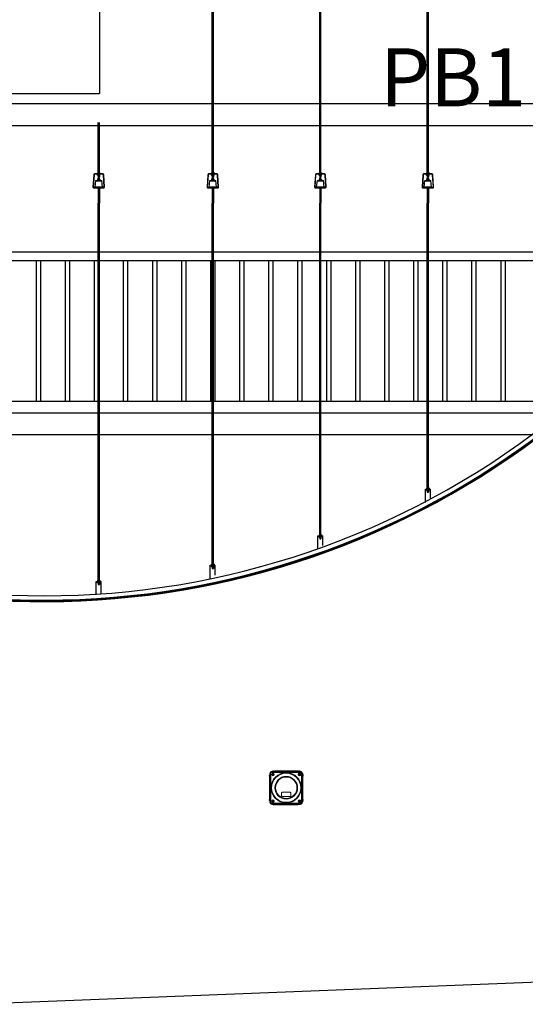
# Model space of a CAD drawing. Units: millimetres. Extents: x 10193183 to 10500600, y -3010188 to -2913420.
# Drawn here: x 10266819 to 10273901, y -2948518 to -2934727 of the extents above; entities that cross this region are included whole.
import ezdxf

# ---------------------------------------------------------------- set-up
doc = ezdxf.new("R2010")
doc.units = ezdxf.units.MM
doc.header["$LTSCALE"] = 200
doc.header["$MEASUREMENT"] = 0
for name, color, linetype in [('AV-SYSEM', 7, 'CONTINUOUS'), ('MS-MM-4XP', 7, 'CONTINUOUS'), ('PLAN', 8, 'CONTINUOUS'), ('SPEAKER', 3, 'CONTINUOUS')]:
    doc.layers.add(name, color=color, linetype=linetype)
doc.layers.add('detail', color=7, linetype='CONTINUOUS', lineweight=9)
doc.styles.add('굴림체', font='NGULIM.TTF')

# ---------------------------------------------------------------- blocks, each defined once
blk = doc.blocks.new('MM-4XP_FRONT')
at = {"layer": 'detail'}
for p, q in [((-1.87, 3.74), (-1.87, 0.3)), ((1.72, 3.89), (-1.72, 3.89)), ((-1.66, 3.66), (-1.61, 3.69)), ((-1.66, 3.61), (-1.66, 3.66)), ((-1.61, 3.58), (-1.66, 3.61)), ((-1.61, 3.69), (-1.57, 3.66)), ((-1.57, 3.61), (-1.61, 3.58)), ((-1.57, 3.66), (-1.57, 3.61)), ((1.57, 3.66), (1.61, 3.69)), ((1.57, 3.6), (1.57, 3.66)), ((1.62, 3.58), (1.57, 3.6)), ((1.61, 3.69), (1.66, 3.66)), ((1.66, 3.61), (1.62, 3.58)), ((1.66, 3.66), (1.66, 3.61)), ((1.87, 0.3), (1.87, 3.74)), ((-0.56, 1.04), (-0.56, 1.4)), ((-0.47, 1.48), (0.47, 1.48)), ((0.56, 1.4), (0.56, 1.04)), ((-1.72, 0.15), (1.72, 0.15)), ((-1.66, 0.43), (-1.61, 0.46)), ((-1.66, 0.38), (-1.66, 0.43)), ((-1.61, 0.35), (-1.66, 0.38)), ((-1.61, 0.46), (-1.57, 0.43)), ((-1.57, 0.38), (-1.61, 0.35)), ((-1.57, 0.43), (-1.57, 0.38)), ((0.47, 0.96), (-0.47, 0.96)), ((1.57, 0.43), (1.61, 0.46)), ((1.57, 0.38), (1.57, 0.43)), ((1.61, 0.35), (1.57, 0.38)), ((1.61, 0.46), (1.66, 0.43)), ((1.66, 0.38), (1.61, 0.35)), ((1.66, 0.43), (1.66, 0.38))]:
    blk.add_line(p, q, dxfattribs=at)
for centre, radius in [((0, 2.02), 1.84), ((-1.61, 3.63), 0.156), ((0, 2.02), 1.77), ((-1.61, 3.63), 0.078), ((1.61, 3.63), 0.156), ((1.61, 3.63), 0.078), ((0, 2.02), 1.38), ((0, 2.02), 1.3), ((-1.61, 0.4), 0.156), ((-1.61, 0.4), 0.078), ((1.61, 0.4), 0.156), ((1.61, 0.4), 0.078)]:
    blk.add_circle(centre, radius, dxfattribs=at)
for centre, start, end in [((-1.72, 3.74), 90, 180), ((1.72, 3.74), 0, 90), ((-1.72, 0.3), 180, 270), ((1.72, 0.3), 270, 0)]:
    blk.add_arc(centre, 0.15, start, end, dxfattribs=at)
for centre, major_axis in [((-0.31, 1.24), (0.223, -0.223)), ((0.31, 1.24), (-0.223, -0.223)), ((-0.31, 1.21), (0.223, 0.223)), ((0.31, 1.21), (-0.223, 0.223))]:
    blk.add_ellipse(centre, major_axis=major_axis, ratio=0.443713, start_param=2.72398, end_param=3.559206, dxfattribs=at)
at = {"layer": 'MS-MM-4XP'}
for p, q in [((-2.01, 3.6), (-1.97, 3.64)), ((-2.01, 3.6), (-2.01, 3.59)), ((-2, 3.64), (-2, 3.61)), ((-1.97, 0.3), (-1.97, 3.74)), ((-1.72, 3.99), (1.72, 3.99)), ((-1.62, 3.99), (-1.58, 4.03)), ((-1.59, 4.02), (-1.62, 4.02)), ((-1.57, 4.03), (-1.58, 4.03)), ((-1.56, 4.04), (-1.49, 4.04)), ((-1.49, 4.04), (-1.41, 4.04)), ((1.41, 4.04), (-1.41, 4.04)), ((1.41, 4.04), (1.49, 4.04)), ((1.56, 4.04), (1.49, 4.04)), ((1.58, 4.03), (1.57, 4.03)), ((1.58, 4.03), (1.62, 3.99)), ((1.62, 4.02), (1.59, 4.02)), ((1.97, 3.74), (1.97, 0.3)), ((1.97, 3.64), (2.01, 3.59)), ((2, 3.64), (2, 3.61)), ((2.01, 3.59), (2.01, 3.59)), ((-2.02, 3.57), (-2.02, 3.51)), ((-2.02, 3.43), (-2.02, 3.51)), ((-2.02, 3.43), (-2.02, 0.61)), ((2.02, 3.57), (2.02, 3.51)), ((2.02, 3.51), (2.02, 3.43)), ((2.02, 0.61), (2.02, 3.43)), ((-2.02, 0.53), (-2.02, 0.61)), ((-2.02, 0.46), (-2.02, 0.53)), ((-2.01, 0.44), (-2.01, 0.44)), ((-1.97, 0.39), (-2.01, 0.44)), ((-2, 0.43), (-2, 0.39)), ((1.72, 0.05), (-1.72, 0.05)), ((-1.58, 0), (-1.62, 0.05)), ((-1.62, 0.02), (-1.59, 0.02)), ((-1.58, 0), (-1.57, 0)), ((-1.56, 0), (-1.49, 0)), ((-1.41, 0), (-1.49, 0)), ((-1.41, 0), (1.41, 0)), ((1.49, 0), (1.41, 0)), ((1.56, 0), (1.49, 0)), ((1.57, 0), (1.58, 0)), ((1.62, 0.05), (1.58, 0)), ((1.59, 0.02), (1.62, 0.02)), ((2.01, 0.44), (1.97, 0.39)), ((2, 0.43), (2, 0.39)), ((2.01, 0.44), (2.01, 0.44)), ((2.02, 0.61), (2.02, 0.53)), ((2.02, 0.46), (2.02, 0.53))]:
    blk.add_line(p, q, dxfattribs=at)
for centre, radius, start, end in [((-1.97, 3.57), 0.0512, 157.3801, 180), ((-1.62, 3.64), 0.375, 149.6763, 180), ((-1.72, 3.74), 0.25, 90, 180), ((-1.62, 3.64), 0.375, 90, 120.3237), ((-1.56, 3.98), 0.0512, 90, 112.6199), ((1.56, 3.98), 0.0512, 67.3801, 90), ((1.62, 3.64), 0.375, 59.6763, 90), ((1.72, 3.74), 0.25, 0, 90), ((1.62, 3.64), 0.375, 0, 30.3237), ((1.97, 3.57), 0.0512, 0, 22.6199), ((-1.97, 0.46), 0.0512, 180, 202.6199), ((-1.62, 0.39), 0.375, 180, 210.3237), ((-1.72, 0.3), 0.25, 180, 270), ((-1.62, 0.39), 0.375, 239.6763, 270), ((-1.56, 0.05), 0.0512, 247.3801, 270), ((1.56, 0.05), 0.0512, 270, 292.6199), ((1.62, 0.39), 0.375, 270, 300.3237), ((1.72, 0.3), 0.25, 270, 0), ((1.62, 0.39), 0.375, 329.6763, 0), ((1.97, 0.46), 0.0512, 337.3801, 0)]:
    blk.add_arc(centre, radius, start, end, dxfattribs=at)

msp = doc.modelspace()

# ---------------------------------------------------------------- linework, layer by layer
at = {"layer": 'PLAN', "linetype": 'Continuous'}
for p, q in [((10267935, -2933016), (10267935, -2935761)), ((10269515, -2936872), (10269515, -2933016)), ((10269533, -2936872), (10269533, -2933016)), ((10271021, -2936872), (10271021, -2933016)), ((10271039, -2936872), (10271039, -2933016)), ((10272527, -2936872), (10272527, -2933016)), ((10272545, -2936872), (10272545, -2933016)), ((10266410, -2935761), (10267935, -2935761)), ((10267917, -2936872), (10267917, -2936167)), ((10267935, -2936872), (10267935, -2936167)), ((10267917, -2936842), (10267935, -2936840)), ((10267917, -2936846), (10267935, -2936844)), ((10267917, -2936850), (10267935, -2936848)), ((10267917, -2936854), (10267935, -2936852)), ((10267917, -2936858), (10267935, -2936856)), ((10269515, -2936842), (10269533, -2936840)), ((10269515, -2936846), (10269533, -2936844)), ((10269515, -2936850), (10269533, -2936848)), ((10269515, -2936854), (10269533, -2936852)), ((10269515, -2936858), (10269533, -2936856)), ((10271021, -2936842), (10271039, -2936840)), ((10271021, -2936846), (10271039, -2936844)), ((10271021, -2936850), (10271039, -2936848)), ((10271021, -2936854), (10271039, -2936852)), ((10271021, -2936858), (10271039, -2936856)), ((10272527, -2936842), (10272545, -2936840)), ((10272527, -2936846), (10272545, -2936844)), ((10272527, -2936850), (10272545, -2936848)), ((10272527, -2936854), (10272545, -2936852)), ((10272527, -2936858), (10272545, -2936856)), ((10267874, -2937072), (10267884, -2936980)), ((10267884, -2936980), (10267968, -2936980)), ((10267884, -2936984), (10267968, -2936984)), ((10267908, -2936874), (10267908, -2936888)), ((10267908, -2936874), (10267943, -2936874)), ((10267908, -2936888), (10267943, -2936888)), ((10267908, -2936906), (10267908, -2936892)), ((10267943, -2936892), (10267908, -2936892)), ((10267943, -2936906), (10267908, -2936906)), ((10267908, -2936966), (10267908, -2936980)), ((10267943, -2936966), (10267908, -2936966)), ((10267943, -2936980), (10267908, -2936980)), ((10267913, -2936872), (10267939, -2936872)), ((10267939, -2936909), (10267913, -2936909)), ((10267939, -2936964), (10267913, -2936964)), ((10267917, -2936862), (10267935, -2936860)), ((10267917, -2936866), (10267935, -2936864)), ((10267917, -2936870), (10267935, -2936868)), ((10267917, -2936874), (10267917, -2936888)), ((10267917, -2936906), (10267917, -2936892)), ((10267917, -2936909), (10267917, -2936931)), ((10267917, -2936911), (10267935, -2936909)), ((10267917, -2936915), (10267935, -2936913)), ((10267917, -2936919), (10267935, -2936917)), ((10267917, -2936923), (10267935, -2936921)), ((10267917, -2936927), (10267935, -2936925)), ((10267917, -2936931), (10267935, -2936929)), ((10267917, -2936931), (10267935, -2936931)), ((10267917, -2936964), (10267917, -2936941)), ((10267917, -2936941), (10267935, -2936941)), ((10267917, -2936941), (10267935, -2936943)), ((10267917, -2936945), (10267935, -2936947)), ((10267917, -2936949), (10267935, -2936951)), ((10267917, -2936953), (10267935, -2936955)), ((10267917, -2936957), (10267935, -2936959)), ((10267917, -2936961), (10267935, -2936963)), ((10267917, -2936966), (10267917, -2936980)), ((10267935, -2936874), (10267935, -2936888)), ((10267935, -2936906), (10267935, -2936892)), ((10267935, -2936909), (10267935, -2936931)), ((10267935, -2936964), (10267935, -2936941)), ((10267935, -2936966), (10267935, -2936980)), ((10267943, -2936874), (10267943, -2936888)), ((10267943, -2936906), (10267943, -2936892)), ((10267943, -2936966), (10267943, -2936980)), ((10267978, -2937072), (10267968, -2936980)), ((10269471, -2937072), (10269481, -2936980)), ((10269481, -2936980), (10269566, -2936980)), ((10269481, -2936984), (10269566, -2936984)), ((10269506, -2936874), (10269506, -2936888)), ((10269506, -2936874), (10269541, -2936874)), ((10269506, -2936888), (10269541, -2936888)), ((10269506, -2936906), (10269506, -2936892)), ((10269541, -2936892), (10269506, -2936892)), ((10269541, -2936906), (10269506, -2936906)), ((10269506, -2936966), (10269506, -2936980)), ((10269541, -2936966), (10269506, -2936966)), ((10269541, -2936980), (10269506, -2936980)), ((10269510, -2936872), (10269537, -2936872)), ((10269537, -2936909), (10269510, -2936909)), ((10269537, -2936964), (10269510, -2936964)), ((10269515, -2936862), (10269533, -2936860)), ((10269515, -2936866), (10269533, -2936864)), ((10269515, -2936870), (10269533, -2936868)), ((10269515, -2936874), (10269515, -2936888)), ((10269515, -2936906), (10269515, -2936892)), ((10269515, -2936909), (10269515, -2936931)), ((10269515, -2936911), (10269533, -2936909)), ((10269515, -2936915), (10269533, -2936913)), ((10269515, -2936919), (10269533, -2936917)), ((10269515, -2936923), (10269533, -2936921)), ((10269515, -2936927), (10269533, -2936925)), ((10269515, -2936931), (10269533, -2936929)), ((10269515, -2936931), (10269533, -2936931)), ((10269515, -2936964), (10269515, -2936941)), ((10269515, -2936941), (10269533, -2936941)), ((10269515, -2936941), (10269533, -2936943)), ((10269515, -2936945), (10269533, -2936947)), ((10269515, -2936949), (10269533, -2936951)), ((10269515, -2936953), (10269533, -2936955)), ((10269515, -2936957), (10269533, -2936959)), ((10269515, -2936961), (10269533, -2936963)), ((10269515, -2936966), (10269515, -2936980)), ((10269532, -2936874), (10269532, -2936888)), ((10269532, -2936906), (10269532, -2936892)), ((10269532, -2936966), (10269532, -2936980)), ((10269533, -2936909), (10269533, -2936931)), ((10269533, -2936964), (10269533, -2936941)), ((10269541, -2936874), (10269541, -2936888)), ((10269541, -2936906), (10269541, -2936892)), ((10269541, -2936966), (10269541, -2936980)), ((10269576, -2937072), (10269566, -2936980)), ((10270978, -2937072), (10270988, -2936980)), ((10270988, -2936980), (10271072, -2936980)), ((10270988, -2936984), (10271072, -2936984)), ((10271012, -2936874), (10271012, -2936888)), ((10271012, -2936874), (10271048, -2936874)), ((10271012, -2936888), (10271048, -2936888)), ((10271012, -2936906), (10271012, -2936892)), ((10271048, -2936892), (10271012, -2936892)), ((10271048, -2936906), (10271012, -2936906)), ((10271012, -2936966), (10271012, -2936980)), ((10271048, -2936966), (10271012, -2936966)), ((10271048, -2936980), (10271012, -2936980)), ((10271017, -2936872), (10271043, -2936872)), ((10271043, -2936909), (10271017, -2936909)), ((10271043, -2936964), (10271017, -2936964)), ((10271021, -2936862), (10271039, -2936860)), ((10271021, -2936866), (10271039, -2936864)), ((10271021, -2936870), (10271039, -2936868)), ((10271021, -2936874), (10271021, -2936888)), ((10271021, -2936906), (10271021, -2936892)), ((10271021, -2936909), (10271021, -2936931)), ((10271021, -2936911), (10271039, -2936909)), ((10271021, -2936915), (10271039, -2936913)), ((10271021, -2936919), (10271039, -2936917)), ((10271021, -2936923), (10271039, -2936921)), ((10271021, -2936927), (10271039, -2936925)), ((10271021, -2936931), (10271039, -2936929)), ((10271021, -2936931), (10271039, -2936931)), ((10271021, -2936964), (10271021, -2936941)), ((10271021, -2936941), (10271039, -2936941)), ((10271021, -2936941), (10271039, -2936943)), ((10271021, -2936945), (10271039, -2936947)), ((10271021, -2936949), (10271039, -2936951)), ((10271021, -2936953), (10271039, -2936955)), ((10271021, -2936957), (10271039, -2936959)), ((10271021, -2936961), (10271039, -2936963)), ((10271021, -2936966), (10271021, -2936980)), ((10271039, -2936874), (10271039, -2936888)), ((10271039, -2936906), (10271039, -2936892)), ((10271039, -2936909), (10271039, -2936931)), ((10271039, -2936964), (10271039, -2936941)), ((10271039, -2936966), (10271039, -2936980)), ((10271048, -2936874), (10271048, -2936888)), ((10271048, -2936906), (10271048, -2936892)), ((10271048, -2936966), (10271048, -2936980)), ((10271082, -2937072), (10271072, -2936980)), ((10272484, -2937072), (10272494, -2936980)), ((10272494, -2936980), (10272578, -2936980)), ((10272494, -2936984), (10272578, -2936984)), ((10272519, -2936874), (10272519, -2936888)), ((10272519, -2936874), (10272554, -2936874)), ((10272519, -2936888), (10272554, -2936888)), ((10272519, -2936906), (10272519, -2936892)), ((10272554, -2936892), (10272519, -2936892)), ((10272554, -2936906), (10272519, -2936906)), ((10272519, -2936966), (10272519, -2936980)), ((10272554, -2936966), (10272519, -2936966)), ((10272554, -2936980), (10272519, -2936980)), ((10272523, -2936872), (10272549, -2936872)), ((10272549, -2936909), (10272523, -2936909)), ((10272549, -2936964), (10272523, -2936964)), ((10272527, -2936862), (10272545, -2936860)), ((10272527, -2936866), (10272545, -2936864)), ((10272527, -2936870), (10272545, -2936868)), ((10272527, -2936874), (10272527, -2936888)), ((10272527, -2936906), (10272527, -2936892)), ((10272527, -2936909), (10272527, -2936931)), ((10272527, -2936911), (10272545, -2936909)), ((10272527, -2936915), (10272545, -2936913)), ((10272527, -2936919), (10272545, -2936917)), ((10272527, -2936923), (10272545, -2936921)), ((10272527, -2936927), (10272545, -2936925)), ((10272527, -2936931), (10272545, -2936929)), ((10272527, -2936931), (10272545, -2936931)), ((10272527, -2936964), (10272527, -2936941)), ((10272527, -2936941), (10272545, -2936941)), ((10272527, -2936941), (10272545, -2936943)), ((10272527, -2936945), (10272545, -2936947)), ((10272527, -2936949), (10272545, -2936951)), ((10272527, -2936953), (10272545, -2936955)), ((10272527, -2936957), (10272545, -2936959)), ((10272527, -2936961), (10272545, -2936963)), ((10272527, -2936966), (10272527, -2936980)), ((10272545, -2936874), (10272545, -2936888)), ((10272545, -2936906), (10272545, -2936892)), ((10272545, -2936909), (10272545, -2936931)), ((10272545, -2936964), (10272545, -2936941)), ((10272545, -2936966), (10272545, -2936980)), ((10272554, -2936874), (10272554, -2936888)), ((10272554, -2936906), (10272554, -2936892)), ((10272554, -2936966), (10272554, -2936980)), ((10272589, -2937072), (10272578, -2936980)), ((10267912, -2937081), (10267912, -2937077)), ((10267917, -2937077), (10267917, -2937299)), ((10267935, -2937077), (10267935, -2937299)), ((10267940, -2937081), (10267940, -2937077)), ((10269509, -2937081), (10269509, -2937077)), ((10269515, -2937077), (10269515, -2937299)), ((10269533, -2937077), (10269533, -2937299)), ((10269538, -2937081), (10269538, -2937077)), ((10271016, -2937081), (10271016, -2937077)), ((10271021, -2937077), (10271021, -2937299)), ((10271039, -2937077), (10271039, -2937299)), ((10271044, -2937081), (10271044, -2937077)), ((10272522, -2937081), (10272522, -2937077)), ((10272527, -2937077), (10272527, -2937299)), ((10272545, -2937077), (10272545, -2937299)), ((10272550, -2937081), (10272550, -2937077)), ((10267917, -2942578), (10267917, -2937299)), ((10267935, -2942578), (10267935, -2937299)), ((10269515, -2942352), (10269515, -2937299)), ((10269533, -2942352), (10269533, -2937299)), ((10271021, -2941940), (10271021, -2937299)), ((10271039, -2941940), (10271039, -2937299)), ((10272527, -2941284), (10272527, -2937299)), ((10272545, -2941284), (10272545, -2937299)), ((10262761, -2937977), (10276722, -2937977)), ((10262761, -2938098), (10276722, -2938098)), ((10267051, -2938098), (10267051, -2940070)), ((10267112, -2938098), (10267112, -2940070)), ((10267457, -2938098), (10267457, -2940070)), ((10267518, -2938098), (10267518, -2940070)), ((10267864, -2938098), (10267864, -2940070)), ((10267925, -2938098), (10267925, -2940070)), ((10268270, -2938098), (10268270, -2940070)), ((10268331, -2938098), (10268331, -2940070)), ((10268677, -2938098), (10268677, -2940070)), ((10268738, -2938098), (10268738, -2940070)), ((10269084, -2938098), (10269084, -2940070)), ((10269145, -2938098), (10269145, -2940070)), ((10269490, -2938098), (10269490, -2940070)), ((10269551, -2938098), (10269551, -2940070)), ((10269897, -2938098), (10269897, -2940070)), ((10269897, -2938098), (10269897, -2940070)), ((10269958, -2938098), (10269958, -2940070)), ((10269958, -2938098), (10269958, -2940070)), ((10270303, -2938098), (10270303, -2940070)), ((10270303, -2938098), (10270303, -2940070)), ((10270364, -2938098), (10270364, -2940070)), ((10270364, -2938098), (10270364, -2940070)), ((10270710, -2938098), (10270710, -2940070)), ((10270771, -2938098), (10270771, -2940070)), ((10271116, -2938098), (10271116, -2940070)), ((10271177, -2938098), (10271177, -2940070)), ((10271523, -2938098), (10271523, -2940070)), ((10271584, -2938098), (10271584, -2940070)), ((10271929, -2938098), (10271929, -2940070)), ((10271990, -2938098), (10271990, -2940070)), ((10272336, -2938098), (10272336, -2940070)), ((10272397, -2938098), (10272397, -2940070)), ((10272743, -2938098), (10272743, -2940070)), ((10272804, -2938098), (10272804, -2940070)), ((10273149, -2938098), (10273149, -2940070)), ((10273210, -2938098), (10273210, -2940070)), ((10273556, -2938098), (10273556, -2940070)), ((10273617, -2938098), (10273617, -2940070)), ((10272336, -2938302), (10272336, -2940070)), ((10272397, -2938302), (10272397, -2940070)), ((10272743, -2938302), (10272743, -2940070)), ((10272804, -2938302), (10272804, -2940070)), ((10262761, -2940070), (10279162, -2940070)), ((10262761, -2940233), (10278755, -2940233)), ((10262761, -2940538), (10278755, -2940538)), ((10272527, -2941255), (10272545, -2941253)), ((10272527, -2941259), (10272545, -2941257)), ((10272527, -2941263), (10272545, -2941261)), ((10272527, -2941267), (10272545, -2941265)), ((10272527, -2941271), (10272545, -2941269)), ((10272501, -2941488), (10272501, -2941301)), ((10272501, -2941301), (10272572, -2941301)), ((10272501, -2941305), (10272572, -2941305)), ((10272519, -2941287), (10272519, -2941301)), ((10272519, -2941287), (10272554, -2941287)), ((10272519, -2941301), (10272554, -2941301)), ((10272519, -2941319), (10272519, -2941305)), ((10272554, -2941305), (10272519, -2941305)), ((10272554, -2941319), (10272519, -2941319)), ((10272523, -2941284), (10272549, -2941284)), ((10272549, -2941321), (10272523, -2941321)), ((10272527, -2941275), (10272545, -2941273)), ((10272527, -2941279), (10272545, -2941277)), ((10272527, -2941283), (10272545, -2941281)), ((10272527, -2941287), (10272527, -2941301)), ((10272527, -2941319), (10272527, -2941305)), ((10272527, -2941321), (10272527, -2941344)), ((10272527, -2941324), (10272545, -2941322)), ((10272527, -2941328), (10272545, -2941326)), ((10272527, -2941332), (10272545, -2941330)), ((10272527, -2941336), (10272545, -2941334)), ((10272527, -2941340), (10272545, -2941338)), ((10272527, -2941344), (10272545, -2941342)), ((10272527, -2941344), (10272545, -2941344)), ((10272545, -2941287), (10272545, -2941301)), ((10272545, -2941319), (10272545, -2941305)), ((10272545, -2941321), (10272545, -2941344)), ((10272554, -2941287), (10272554, -2941301)), ((10272554, -2941319), (10272554, -2941305)), ((10272572, -2941438), (10272572, -2941301)), ((10270994, -2942144), (10270994, -2941957)), ((10270994, -2941957), (10271066, -2941957)), ((10270994, -2941961), (10271066, -2941961)), ((10271012, -2941942), (10271012, -2941957)), ((10271012, -2941942), (10271048, -2941942)), ((10271012, -2941957), (10271048, -2941957)), ((10271012, -2941975), (10271012, -2941961)), ((10271048, -2941961), (10271012, -2941961)), ((10271017, -2941940), (10271043, -2941940)), ((10271021, -2941910), (10271039, -2941908)), ((10271021, -2941915), (10271039, -2941912)), ((10271021, -2941919), (10271039, -2941917)), ((10271021, -2941923), (10271039, -2941921)), ((10271021, -2941927), (10271039, -2941925)), ((10271021, -2941931), (10271039, -2941929)), ((10271021, -2941935), (10271039, -2941933)), ((10271021, -2941939), (10271039, -2941937)), ((10271021, -2941942), (10271021, -2941957)), ((10271021, -2941975), (10271021, -2941961)), ((10271039, -2941942), (10271039, -2941957)), ((10271039, -2941975), (10271039, -2941961)), ((10271048, -2941942), (10271048, -2941957)), ((10271048, -2941975), (10271048, -2941961)), ((10271066, -2942094), (10271066, -2941957)), ((10271048, -2941975), (10271012, -2941975)), ((10271043, -2941977), (10271017, -2941977)), ((10271021, -2941977), (10271021, -2942000)), ((10271021, -2941980), (10271039, -2941978)), ((10271021, -2941984), (10271039, -2941982)), ((10271021, -2941988), (10271039, -2941986)), ((10271021, -2941992), (10271039, -2941990)), ((10271021, -2941996), (10271039, -2941994)), ((10271021, -2942000), (10271039, -2941998)), ((10271021, -2942000), (10271039, -2942000)), ((10271039, -2941977), (10271039, -2942000)), ((10269488, -2942555), (10269488, -2942368)), ((10269488, -2942368), (10269559, -2942368)), ((10269488, -2942372), (10269559, -2942372)), ((10269506, -2942354), (10269506, -2942368)), ((10269506, -2942354), (10269541, -2942354)), ((10269506, -2942368), (10269541, -2942368)), ((10269506, -2942387), (10269506, -2942372)), ((10269541, -2942372), (10269506, -2942372)), ((10269510, -2942352), (10269537, -2942352)), ((10269515, -2942322), (10269533, -2942320)), ((10269515, -2942326), (10269533, -2942324)), ((10269515, -2942330), (10269533, -2942328)), ((10269515, -2942334), (10269533, -2942332)), ((10269515, -2942338), (10269533, -2942336)), ((10269515, -2942342), (10269533, -2942340)), ((10269515, -2942347), (10269533, -2942345)), ((10269515, -2942351), (10269533, -2942349)), ((10269515, -2942354), (10269515, -2942368)), ((10269515, -2942387), (10269515, -2942372)), ((10269532, -2942354), (10269532, -2942368)), ((10269532, -2942387), (10269532, -2942372)), ((10269541, -2942354), (10269541, -2942368)), ((10269541, -2942387), (10269541, -2942372)), ((10269559, -2942506), (10269559, -2942368)), ((10269541, -2942387), (10269506, -2942387)), ((10269537, -2942389), (10269510, -2942389)), ((10269515, -2942389), (10269515, -2942412)), ((10269515, -2942391), (10269533, -2942389)), ((10269515, -2942395), (10269533, -2942393)), ((10269515, -2942399), (10269533, -2942397)), ((10269515, -2942403), (10269533, -2942401)), ((10269515, -2942408), (10269533, -2942405)), ((10269515, -2942412), (10269533, -2942410)), ((10269515, -2942412), (10269533, -2942412)), ((10269533, -2942389), (10269533, -2942412)), ((10267890, -2942781), (10267890, -2942594)), ((10267890, -2942594), (10267961, -2942594)), ((10267890, -2942598), (10267961, -2942598)), ((10267908, -2942580), (10267908, -2942594)), ((10267908, -2942580), (10267943, -2942580)), ((10267908, -2942594), (10267943, -2942594)), ((10267908, -2942613), (10267908, -2942598)), ((10267943, -2942598), (10267908, -2942598)), ((10267943, -2942613), (10267908, -2942613)), ((10267913, -2942578), (10267939, -2942578)), ((10267939, -2942615), (10267913, -2942615)), ((10267917, -2942548), (10267935, -2942546)), ((10267917, -2942552), (10267935, -2942550)), ((10267917, -2942556), (10267935, -2942554)), ((10267917, -2942560), (10267935, -2942558)), ((10267917, -2942564), (10267935, -2942562)), ((10267917, -2942568), (10267935, -2942566)), ((10267917, -2942573), (10267935, -2942571)), ((10267917, -2942577), (10267935, -2942575)), ((10267917, -2942580), (10267917, -2942594)), ((10267917, -2942613), (10267917, -2942598)), ((10267917, -2942615), (10267917, -2942638)), ((10267917, -2942617), (10267935, -2942615)), ((10267917, -2942621), (10267935, -2942619)), ((10267917, -2942625), (10267935, -2942623)), ((10267917, -2942629), (10267935, -2942627)), ((10267917, -2942634), (10267935, -2942632)), ((10267917, -2942638), (10267935, -2942636)), ((10267917, -2942638), (10267935, -2942638)), ((10267935, -2942580), (10267935, -2942594)), ((10267935, -2942613), (10267935, -2942598)), ((10267935, -2942615), (10267935, -2942638)), ((10267943, -2942580), (10267943, -2942594)), ((10267943, -2942613), (10267943, -2942598)), ((10267961, -2942768), (10267961, -2942594)), ((10285697, -2947754), (10266251, -2948518))]:
    msp.add_line(p, q, dxfattribs=at)
for points in [[(10267940, -2937081), (10267996, -2937081, 0.432818), (10268007, -2937070), (10267996, -2936898, 0.395851), (10267985, -2936888), (10267866, -2936888, 0.395858), (10267856, -2936898), (10267845, -2937070, 0.432811), (10267855, -2937081), (10267912, -2937081)], [(10269538, -2937081), (10269594, -2937081, 0.432818), (10269604, -2937070), (10269593, -2936898, 0.395851), (10269583, -2936888), (10269464, -2936888, 0.395858), (10269454, -2936898), (10269443, -2937070, 0.432811), (10269453, -2937081), (10269509, -2937081)], [(10271044, -2937081), (10271100, -2937081, 0.432818), (10271111, -2937070), (10271100, -2936898, 0.395851), (10271090, -2936888), (10270970, -2936888, 0.395858), (10270960, -2936898), (10270949, -2937070, 0.432811), (10270959, -2937081), (10271016, -2937081)], [(10272550, -2937081), (10272607, -2937081, 0.432818), (10272617, -2937070), (10272606, -2936898, 0.395851), (10272596, -2936888), (10272477, -2936888, 0.395858), (10272467, -2936898), (10272456, -2937070, 0.432811), (10272466, -2937081), (10272522, -2937081)]]:
    msp.add_lwpolyline(points, format="xyb", dxfattribs=at)
for points in [[(10267855, -2937077), (10267996, -2937077, 0.432818), (10268003, -2937071), (10267992, -2936898, 0.395851), (10267985, -2936892), (10267866, -2936892, 0.395858), (10267860, -2936898), (10267849, -2937071, 0.432811)], [(10269453, -2937077), (10269594, -2937077, 0.432818), (10269600, -2937071), (10269590, -2936898, 0.395851), (10269583, -2936892), (10269464, -2936892, 0.395858), (10269458, -2936898), (10269447, -2937071, 0.432811)], [(10270959, -2937077), (10271100, -2937077, 0.432818), (10271107, -2937071), (10271096, -2936898, 0.395851), (10271090, -2936892), (10270970, -2936892, 0.395858), (10270964, -2936898), (10270953, -2937071, 0.432811)], [(10272466, -2937077), (10272607, -2937077, 0.432818), (10272613, -2937071), (10272602, -2936898, 0.395851), (10272596, -2936892), (10272477, -2936892, 0.395858), (10272470, -2936898), (10272459, -2937071, 0.432811)]]:
    msp.add_lwpolyline(points, format="xyb", close=True, dxfattribs=at)
for points in [[(10267864, -2937077), (10267988, -2937077), (10267988, -2937072), (10267864, -2937072)], [(10269462, -2937077), (10269585, -2937077), (10269585, -2937072), (10269462, -2937072)], [(10270968, -2937077), (10271092, -2937077), (10271092, -2937072), (10270968, -2937072)], [(10272475, -2937077), (10272598, -2937077), (10272598, -2937072), (10272475, -2937072)]]:
    msp.add_lwpolyline(points, close=True, dxfattribs=at)
for centre, radius, start, end in [((10267913, -2936878), 5.78, 40.4174, 139.5826), ((10267913, -2936903), 5.78, 220.4174, 319.5826), ((10267913, -2936969), 5.78, 40.4174, 139.5826), ((10267926, -2936892), 20.1, 63.9922, 116.0078), ((10267926, -2936888), 20.1, 243.9922, 296.0078), ((10267926, -2936984), 20.1, 63.9922, 116.0078), ((10267939, -2936878), 5.78, 40.4174, 139.5826), ((10267939, -2936903), 5.78, 220.4174, 319.5826), ((10267939, -2936969), 5.78, 40.4174, 139.5826), ((10269510, -2936878), 5.78, 40.4174, 139.5826), ((10269510, -2936903), 5.78, 220.4174, 319.5826), ((10269510, -2936969), 5.78, 40.4174, 139.5826), ((10269524, -2936892), 20.1, 63.9922, 116.0078), ((10269524, -2936888), 20.1, 243.9922, 296.0078), ((10269524, -2936984), 20.1, 63.9922, 116.0078), ((10269537, -2936878), 5.78, 40.4174, 139.5826), ((10269537, -2936903), 5.78, 220.4174, 319.5826), ((10269537, -2936969), 5.78, 40.4174, 139.5826), ((10271017, -2936878), 5.78, 40.4174, 139.5826), ((10271017, -2936903), 5.78, 220.4174, 319.5826), ((10271017, -2936969), 5.78, 40.4174, 139.5826), ((10271030, -2936892), 20.1, 63.9922, 116.0078), ((10271030, -2936888), 20.1, 243.9922, 296.0078), ((10271030, -2936984), 20.1, 63.9922, 116.0078), ((10271043, -2936878), 5.78, 40.4174, 139.5826), ((10271043, -2936903), 5.78, 220.4174, 319.5826), ((10271043, -2936969), 5.78, 40.4174, 139.5826), ((10272523, -2936878), 5.78, 40.4174, 139.5826), ((10272523, -2936903), 5.78, 220.4174, 319.5826), ((10272523, -2936969), 5.78, 40.4174, 139.5826), ((10272536, -2936892), 20.1, 63.9922, 116.0078), ((10272536, -2936888), 20.1, 243.9922, 296.0078), ((10272536, -2936984), 20.1, 63.9922, 116.0078), ((10272549, -2936878), 5.78, 40.4174, 139.5826), ((10272549, -2936903), 5.78, 220.4174, 319.5826), ((10272549, -2936969), 5.78, 40.4174, 139.5826), ((10267168, -2931349), 11447, 248.1551, 324.9057), ((10267168, -2931349), 11508, 248.3458, 324.8345), ((10267168, -2931349), 11518, 248.3773, 324.8701), ((10267168, -2931349), 11528, 248.4087, 324.9057), ((10272523, -2941290), 5.78, 40.4174, 139.5826), ((10272523, -2941315), 5.78, 220.4174, 319.5826), ((10272536, -2941305), 20.1, 63.9922, 116.0078), ((10272536, -2941301), 20.1, 243.9922, 296.0078), ((10272549, -2941290), 5.78, 40.4174, 139.5826), ((10272549, -2941315), 5.78, 220.4174, 319.5826), ((10271017, -2941946), 5.78, 40.4174, 139.5826), ((10271030, -2941960), 20.1, 63.9922, 116.0078), ((10271043, -2941946), 5.78, 40.4174, 139.5826), ((10271017, -2941971), 5.78, 220.4174, 319.5826), ((10271030, -2941957), 20.1, 243.9922, 296.0078), ((10271043, -2941971), 5.78, 220.4174, 319.5826), ((10269510, -2942358), 5.78, 40.4174, 139.5826), ((10269524, -2942372), 20.1, 63.9922, 116.0078), ((10269537, -2942358), 5.78, 40.4174, 139.5826), ((10269510, -2942383), 5.78, 220.4174, 319.5826), ((10269524, -2942369), 20.1, 243.9922, 296.0078), ((10269537, -2942383), 5.78, 220.4174, 319.5826), ((10267913, -2942584), 5.78, 40.4174, 139.5826), ((10267913, -2942609), 5.78, 220.4174, 319.5826), ((10267926, -2942598), 20.1, 63.9922, 116.0078), ((10267926, -2942595), 20.1, 243.9922, 296.0078), ((10267939, -2942584), 5.78, 40.4174, 139.5826), ((10267939, -2942609), 5.78, 220.4174, 319.5826)]:
    msp.add_arc(centre, radius, start, end, dxfattribs=at)
at = {"layer": 'SPEAKER', "color": 1}
for p, q in [((10235378, -2935903), (10307226, -2935903)), ((10235683, -2936208), (10306921, -2936208))]:
    msp.add_line(p, q, dxfattribs=at)

# ---------------------------------------------------------------- block references
at = {"layer": 'AV-SYSEM', "color": 5, "lineweight": 30, "xscale": 115.251086481032, "yscale": 115.2510864874348, "zscale": 115.2510864877436}
msp.add_blockref('MM-4XP_FRONT', (10270552, -2945718), dxfattribs=at)

# ---------------------------------------------------------------- texts
at = {"layer": 'PLAN', "linetype": 'Continuous', "style": '굴림체'}
msp.add_text('PB1', height=813.1, dxfattribs=at).set_placement((10271866, -2935941))

doc.saveas('drawing.dxf')
